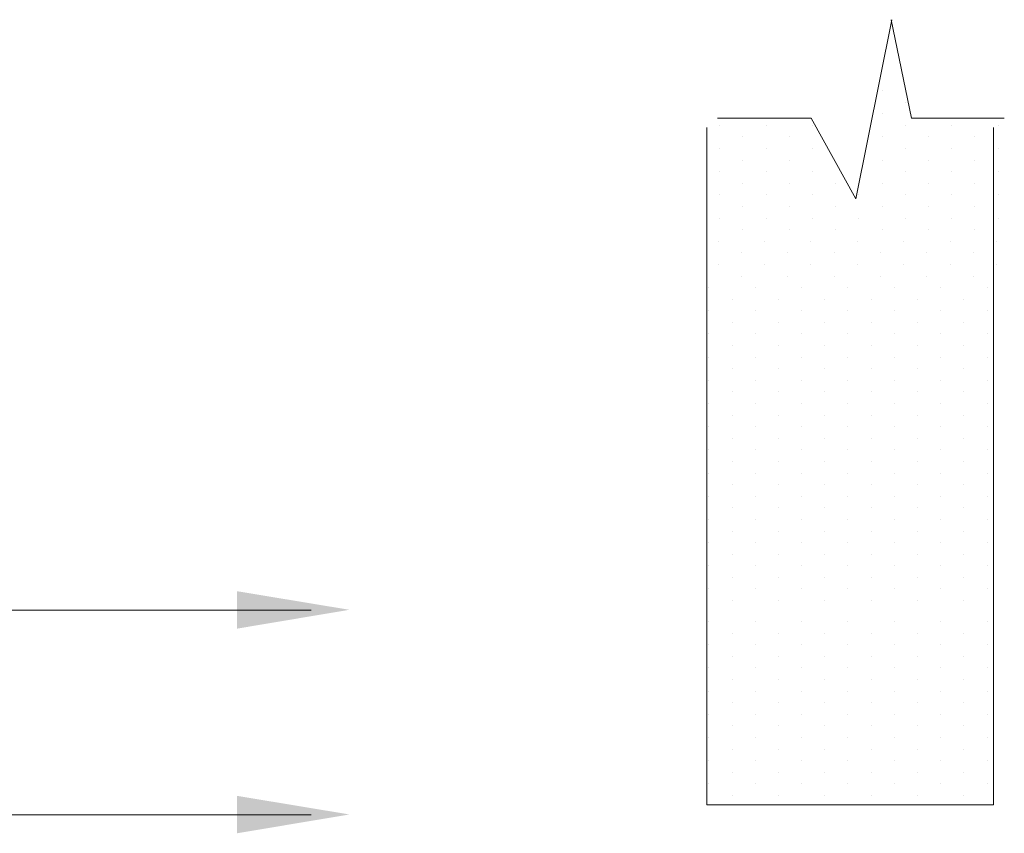
# Model space of a CAD drawing. Extents: x 34 to 167, y 23 to 83.
# Drawn here: x 77 to 81, y 79 to 83 of the extents above; entities that cross this region are included whole.
import ezdxf

# ---------------------------------------------------------------- set-up
doc = ezdxf.new("R2010")
doc.units = 0
doc.header["$MEASUREMENT"] = 0
doc.layers.get('0').update_dxf_attribs({"linetype": 'CONTINUOUS'})
doc.layers.add('3', color=3, linetype='CONTINUOUS')

msp = doc.modelspace()

# ---------------------------------------------------------------- linework, layer by layer
at = {"color": 0, "lineweight": 20}
for p, q in [((80.3928, 82.5707), (80.3928, 82.5707)), ((80.4903, 82.522), (80.4903, 82.522)), ((80.3928, 82.4732), (80.3928, 82.4732)), ((79.7106, 82.4245), (79.7106, 82.4245)), ((79.9055, 82.4245), (79.9055, 82.4245)), ((80.1004, 82.4245), (80.1004, 82.4245)), ((80.4903, 82.4245), (80.4903, 82.4245)), ((80.6852, 82.4245), (80.6852, 82.4245)), ((80.8801, 82.4245), (80.8801, 82.4245)), ((79.8081, 82.3758), (79.8081, 82.3758)), ((80.003, 82.3758), (80.003, 82.3758)), ((80.3928, 82.3758), (80.3928, 82.3758)), ((80.5877, 82.3758), (80.5877, 82.3758)), ((80.7826, 82.3758), (80.7826, 82.3758)), ((79.7106, 82.3271), (79.7106, 82.3271)), ((79.9055, 82.3271), (79.9055, 82.3271)), ((80.1004, 82.3271), (80.1004, 82.3271)), ((80.4903, 82.3271), (80.4903, 82.3271)), ((80.6852, 82.3271), (80.6852, 82.3271)), ((80.8801, 82.3271), (80.8801, 82.3271)), ((79.8081, 82.2783), (79.8081, 82.2783)), ((80.003, 82.2783), (80.003, 82.2783)), ((80.3928, 82.2783), (80.3928, 82.2783)), ((80.5877, 82.2783), (80.5877, 82.2783)), ((80.7826, 82.2783), (80.7826, 82.2783)), ((79.7106, 82.2296), (79.7106, 82.2296)), ((79.9055, 82.2296), (79.9055, 82.2296)), ((80.1004, 82.2296), (80.1004, 82.2296)), ((80.4903, 82.2296), (80.4903, 82.2296)), ((80.6852, 82.2296), (80.6852, 82.2296)), ((80.8801, 82.2296), (80.8801, 82.2296)), ((79.8081, 82.1809), (79.8081, 82.1809)), ((80.003, 82.1809), (80.003, 82.1809)), ((80.1979, 82.1809), (80.1979, 82.1809)), ((80.3928, 82.1809), (80.3928, 82.1809)), ((80.5877, 82.1809), (80.5877, 82.1809)), ((80.7826, 82.1809), (80.7826, 82.1809)), ((79.7106, 82.1321), (79.7106, 82.1321)), ((79.9055, 82.1321), (79.9055, 82.1321)), ((80.1004, 82.1321), (80.1004, 82.1321)), ((80.2954, 82.1321), (80.2954, 82.1321)), ((80.4903, 82.1321), (80.4903, 82.1321)), ((80.6852, 82.1321), (80.6852, 82.1321)), ((80.8801, 82.1321), (80.8801, 82.1321)), ((79.8081, 82.0834), (79.8081, 82.0834)), ((80.003, 82.0834), (80.003, 82.0834)), ((80.1979, 82.0834), (80.1979, 82.0834)), ((80.3928, 82.0834), (80.3928, 82.0834)), ((80.5877, 82.0834), (80.5877, 82.0834)), ((80.7826, 82.0834), (80.7826, 82.0834)), ((79.7106, 82.0347), (79.7106, 82.0347)), ((79.9055, 82.0347), (79.9055, 82.0347)), ((80.1004, 82.0347), (80.1004, 82.0347)), ((80.2954, 82.0347), (80.2954, 82.0347)), ((80.4903, 82.0347), (80.4903, 82.0347)), ((80.6852, 82.0347), (80.6852, 82.0347)), ((80.8801, 82.0347), (80.8801, 82.0347)), ((79.8081, 81.986), (79.8081, 81.986)), ((80.003, 81.986), (80.003, 81.986)), ((80.1979, 81.986), (80.1979, 81.986)), ((80.3928, 81.986), (80.3928, 81.986)), ((80.5877, 81.986), (80.5877, 81.986)), ((80.7826, 81.986), (80.7826, 81.986)), ((79.7039, 81.9372), (79.7039, 81.9372)), ((79.8988, 81.9372), (79.8988, 81.9372)), ((80.0937, 81.9372), (80.0937, 81.9372)), ((80.2886, 81.9372), (80.2886, 81.9372)), ((80.4835, 81.9372), (80.4835, 81.9372)), ((80.6784, 81.9372), (80.6784, 81.9372)), ((80.8733, 81.9372), (80.8733, 81.9372)), ((79.8013, 81.8885), (79.8013, 81.8885)), ((79.9962, 81.8885), (79.9962, 81.8885)), ((80.1911, 81.8885), (80.1911, 81.8885)), ((80.3861, 81.8885), (80.3861, 81.8885)), ((80.581, 81.8885), (80.581, 81.8885)), ((80.7759, 81.8885), (80.7759, 81.8885)), ((79.7039, 81.8398), (79.7039, 81.8398)), ((79.8988, 81.8398), (79.8988, 81.8398)), ((80.0937, 81.8398), (80.0937, 81.8398)), ((80.2886, 81.8398), (80.2886, 81.8398)), ((80.4835, 81.8398), (80.4835, 81.8398)), ((80.6784, 81.8398), (80.6784, 81.8398)), ((80.8733, 81.8398), (80.8733, 81.8398)), ((79.8013, 81.791), (79.8013, 81.791)), ((79.9962, 81.791), (79.9962, 81.791)), ((80.1911, 81.791), (80.1911, 81.791)), ((80.3861, 81.791), (80.3861, 81.791)), ((80.581, 81.791), (80.581, 81.791)), ((80.7759, 81.791), (80.7759, 81.791)), ((79.6646, 81.7423), (79.6646, 81.7423)), ((79.8595, 81.7423), (79.8595, 81.7423)), ((80.0545, 81.7423), (80.0545, 81.7423)), ((80.2494, 81.7423), (80.2494, 81.7423)), ((80.4443, 81.7423), (80.4443, 81.7423)), ((80.6392, 81.7423), (80.6392, 81.7423)), ((80.8341, 81.7423), (80.8341, 81.7423)), ((79.7621, 81.6936), (79.7621, 81.6936)), ((79.957, 81.6936), (79.957, 81.6936)), ((80.1519, 81.6936), (80.1519, 81.6936)), ((80.3468, 81.6936), (80.3468, 81.6936)), ((80.5417, 81.6936), (80.5417, 81.6936)), ((80.7367, 81.6936), (80.7367, 81.6936)), ((79.6646, 81.6449), (79.6646, 81.6449)), ((79.8595, 81.6449), (79.8595, 81.6449)), ((80.0545, 81.6449), (80.0545, 81.6449)), ((80.2494, 81.6449), (80.2494, 81.6449)), ((80.4443, 81.6449), (80.4443, 81.6449)), ((80.6392, 81.6449), (80.6392, 81.6449)), ((80.8341, 81.6449), (80.8341, 81.6449)), ((79.7621, 81.5961), (79.7621, 81.5961)), ((79.957, 81.5961), (79.957, 81.5961)), ((80.1519, 81.5961), (80.1519, 81.5961)), ((80.3468, 81.5961), (80.3468, 81.5961)), ((80.5417, 81.5961), (80.5417, 81.5961)), ((80.7367, 81.5961), (80.7367, 81.5961)), ((79.6646, 81.5474), (79.6646, 81.5474)), ((79.8595, 81.5474), (79.8595, 81.5474)), ((80.0545, 81.5474), (80.0545, 81.5474)), ((80.2494, 81.5474), (80.2494, 81.5474)), ((80.4443, 81.5474), (80.4443, 81.5474)), ((80.6392, 81.5474), (80.6392, 81.5474)), ((80.8341, 81.5474), (80.8341, 81.5474)), ((79.7621, 81.4987), (79.7621, 81.4987)), ((79.957, 81.4987), (79.957, 81.4987)), ((80.1519, 81.4987), (80.1519, 81.4987)), ((80.3468, 81.4987), (80.3468, 81.4987)), ((80.5417, 81.4987), (80.5417, 81.4987)), ((80.7367, 81.4987), (80.7367, 81.4987)), ((79.6646, 81.4499), (79.6646, 81.4499)), ((79.8595, 81.4499), (79.8595, 81.4499)), ((80.0545, 81.4499), (80.0545, 81.4499)), ((80.2494, 81.4499), (80.2494, 81.4499)), ((80.4443, 81.4499), (80.4443, 81.4499)), ((80.6392, 81.4499), (80.6392, 81.4499)), ((80.8341, 81.4499), (80.8341, 81.4499)), ((79.7621, 81.4012), (79.7621, 81.4012)), ((79.957, 81.4012), (79.957, 81.4012)), ((80.1519, 81.4012), (80.1519, 81.4012)), ((80.3468, 81.4012), (80.3468, 81.4012)), ((80.5417, 81.4012), (80.5417, 81.4012)), ((80.7367, 81.4012), (80.7367, 81.4012)), ((79.6646, 81.3525), (79.6646, 81.3525)), ((79.8595, 81.3525), (79.8595, 81.3525)), ((80.0545, 81.3525), (80.0545, 81.3525)), ((80.2494, 81.3525), (80.2494, 81.3525)), ((80.4443, 81.3525), (80.4443, 81.3525)), ((80.6392, 81.3525), (80.6392, 81.3525)), ((80.8341, 81.3525), (80.8341, 81.3525)), ((79.7621, 81.3038), (79.7621, 81.3038)), ((79.957, 81.3038), (79.957, 81.3038)), ((80.1519, 81.3038), (80.1519, 81.3038)), ((80.3468, 81.3038), (80.3468, 81.3038)), ((80.5417, 81.3038), (80.5417, 81.3038)), ((80.7367, 81.3038), (80.7367, 81.3038)), ((79.6646, 81.255), (79.6646, 81.255)), ((79.8595, 81.255), (79.8595, 81.255)), ((80.0545, 81.255), (80.0545, 81.255)), ((80.2494, 81.255), (80.2494, 81.255)), ((80.4443, 81.255), (80.4443, 81.255)), ((80.6392, 81.255), (80.6392, 81.255)), ((80.8341, 81.255), (80.8341, 81.255)), ((79.7621, 81.2063), (79.7621, 81.2063)), ((79.957, 81.2063), (79.957, 81.2063)), ((80.1519, 81.2063), (80.1519, 81.2063)), ((80.3468, 81.2063), (80.3468, 81.2063)), ((80.5417, 81.2063), (80.5417, 81.2063)), ((80.7367, 81.2063), (80.7367, 81.2063)), ((79.6646, 81.1576), (79.6646, 81.1576)), ((79.8595, 81.1576), (79.8595, 81.1576)), ((80.0545, 81.1576), (80.0545, 81.1576)), ((80.2494, 81.1576), (80.2494, 81.1576)), ((80.4443, 81.1576), (80.4443, 81.1576)), ((80.6392, 81.1576), (80.6392, 81.1576)), ((80.8341, 81.1576), (80.8341, 81.1576)), ((79.7621, 81.1088), (79.7621, 81.1088)), ((79.957, 81.1088), (79.957, 81.1088)), ((80.1519, 81.1088), (80.1519, 81.1088)), ((80.3468, 81.1088), (80.3468, 81.1088)), ((80.5417, 81.1088), (80.5417, 81.1088)), ((80.7367, 81.1088), (80.7367, 81.1088)), ((79.6646, 81.0601), (79.6646, 81.0601)), ((79.8595, 81.0601), (79.8595, 81.0601)), ((80.0545, 81.0601), (80.0545, 81.0601)), ((80.2494, 81.0601), (80.2494, 81.0601)), ((80.4443, 81.0601), (80.4443, 81.0601)), ((80.6392, 81.0601), (80.6392, 81.0601)), ((80.8341, 81.0601), (80.8341, 81.0601)), ((79.7621, 81.0114), (79.7621, 81.0114)), ((79.957, 81.0114), (79.957, 81.0114)), ((80.1519, 81.0114), (80.1519, 81.0114)), ((80.3468, 81.0114), (80.3468, 81.0114)), ((80.5417, 81.0114), (80.5417, 81.0114)), ((80.7367, 81.0114), (80.7367, 81.0114)), ((79.6646, 80.9627), (79.6646, 80.9627)), ((79.8595, 80.9627), (79.8595, 80.9627)), ((80.0545, 80.9627), (80.0545, 80.9627)), ((80.2494, 80.9627), (80.2494, 80.9627)), ((80.4443, 80.9627), (80.4443, 80.9627)), ((80.6392, 80.9627), (80.6392, 80.9627)), ((80.8341, 80.9627), (80.8341, 80.9627)), ((79.7621, 80.9139), (79.7621, 80.9139)), ((79.957, 80.9139), (79.957, 80.9139)), ((80.1519, 80.9139), (80.1519, 80.9139)), ((80.3468, 80.9139), (80.3468, 80.9139)), ((80.5417, 80.9139), (80.5417, 80.9139)), ((80.7367, 80.9139), (80.7367, 80.9139)), ((79.6646, 80.8652), (79.6646, 80.8652)), ((79.8595, 80.8652), (79.8595, 80.8652)), ((80.0545, 80.8652), (80.0545, 80.8652)), ((80.2494, 80.8652), (80.2494, 80.8652)), ((80.4443, 80.8652), (80.4443, 80.8652)), ((80.6392, 80.8652), (80.6392, 80.8652)), ((80.8341, 80.8652), (80.8341, 80.8652)), ((79.7621, 80.8165), (79.7621, 80.8165)), ((79.957, 80.8165), (79.957, 80.8165)), ((80.1519, 80.8165), (80.1519, 80.8165)), ((80.3468, 80.8165), (80.3468, 80.8165)), ((80.5417, 80.8165), (80.5417, 80.8165)), ((80.7367, 80.8165), (80.7367, 80.8165)), ((79.6646, 80.7677), (79.6646, 80.7677)), ((79.8595, 80.7677), (79.8595, 80.7677)), ((80.0545, 80.7677), (80.0545, 80.7677)), ((80.2494, 80.7677), (80.2494, 80.7677)), ((80.4443, 80.7677), (80.4443, 80.7677)), ((80.6392, 80.7677), (80.6392, 80.7677)), ((80.8341, 80.7677), (80.8341, 80.7677)), ((79.7621, 80.719), (79.7621, 80.719)), ((79.957, 80.719), (79.957, 80.719)), ((80.1519, 80.719), (80.1519, 80.719)), ((80.3468, 80.719), (80.3468, 80.719)), ((80.5417, 80.719), (80.5417, 80.719)), ((80.7367, 80.719), (80.7367, 80.719)), ((79.6646, 80.6703), (79.6646, 80.6703)), ((79.8595, 80.6703), (79.8595, 80.6703)), ((80.0545, 80.6703), (80.0545, 80.6703)), ((80.2494, 80.6703), (80.2494, 80.6703)), ((80.4443, 80.6703), (80.4443, 80.6703)), ((80.6392, 80.6703), (80.6392, 80.6703)), ((80.8341, 80.6703), (80.8341, 80.6703)), ((79.7621, 80.6216), (79.7621, 80.6216)), ((79.957, 80.6216), (79.957, 80.6216)), ((80.1519, 80.6216), (80.1519, 80.6216)), ((80.3468, 80.6216), (80.3468, 80.6216)), ((80.5417, 80.6216), (80.5417, 80.6216)), ((80.7367, 80.6216), (80.7367, 80.6216)), ((79.6646, 80.5728), (79.6646, 80.5728)), ((79.8595, 80.5728), (79.8595, 80.5728)), ((80.0545, 80.5728), (80.0545, 80.5728)), ((80.2494, 80.5728), (80.2494, 80.5728)), ((80.4443, 80.5728), (80.4443, 80.5728)), ((80.6392, 80.5728), (80.6392, 80.5728)), ((80.8341, 80.5728), (80.8341, 80.5728)), ((79.7621, 80.5241), (79.7621, 80.5241)), ((79.957, 80.5241), (79.957, 80.5241)), ((80.1519, 80.5241), (80.1519, 80.5241)), ((80.3468, 80.5241), (80.3468, 80.5241)), ((80.5417, 80.5241), (80.5417, 80.5241)), ((80.7367, 80.5241), (80.7367, 80.5241)), ((79.6646, 80.4754), (79.6646, 80.4754)), ((79.8595, 80.4754), (79.8595, 80.4754)), ((80.0545, 80.4754), (80.0545, 80.4754)), ((80.2494, 80.4754), (80.2494, 80.4754)), ((80.4443, 80.4754), (80.4443, 80.4754)), ((80.6392, 80.4754), (80.6392, 80.4754)), ((80.8341, 80.4754), (80.8341, 80.4754)), ((79.7621, 80.4266), (79.7621, 80.4266)), ((79.957, 80.4266), (79.957, 80.4266)), ((80.1519, 80.4266), (80.1519, 80.4266)), ((80.3468, 80.4266), (80.3468, 80.4266)), ((80.5417, 80.4266), (80.5417, 80.4266)), ((80.7367, 80.4266), (80.7367, 80.4266)), ((79.6646, 80.3387), (79.6646, 80.3387)), ((79.8595, 80.3387), (79.8595, 80.3387)), ((80.0545, 80.3387), (80.0545, 80.3387)), ((80.2494, 80.3387), (80.2494, 80.3387)), ((80.4443, 80.3387), (80.4443, 80.3387)), ((80.6392, 80.3387), (80.6392, 80.3387)), ((80.8341, 80.3387), (80.8341, 80.3387)), ((79.7621, 80.29), (79.7621, 80.29)), ((79.957, 80.29), (79.957, 80.29)), ((80.1519, 80.29), (80.1519, 80.29)), ((80.3468, 80.29), (80.3468, 80.29)), ((80.5417, 80.29), (80.5417, 80.29)), ((80.7367, 80.29), (80.7367, 80.29)), ((79.6646, 80.2413), (79.6646, 80.2413)), ((79.8595, 80.2413), (79.8595, 80.2413)), ((80.0545, 80.2413), (80.0545, 80.2413)), ((80.2494, 80.2413), (80.2494, 80.2413)), ((80.4443, 80.2413), (80.4443, 80.2413)), ((80.6392, 80.2413), (80.6392, 80.2413)), ((80.8341, 80.2413), (80.8341, 80.2413)), ((79.7621, 80.1925), (79.7621, 80.1925)), ((79.957, 80.1925), (79.957, 80.1925)), ((80.1519, 80.1925), (80.1519, 80.1925)), ((80.3468, 80.1925), (80.3468, 80.1925)), ((80.5417, 80.1925), (80.5417, 80.1925)), ((80.7367, 80.1925), (80.7367, 80.1925)), ((79.6646, 80.1438), (79.6646, 80.1438)), ((79.8595, 80.1438), (79.8595, 80.1438)), ((80.0545, 80.1438), (80.0545, 80.1438)), ((80.2494, 80.1438), (80.2494, 80.1438)), ((80.4443, 80.1438), (80.4443, 80.1438)), ((80.6392, 80.1438), (80.6392, 80.1438)), ((80.8341, 80.1438), (80.8341, 80.1438)), ((79.7621, 80.0951), (79.7621, 80.0951)), ((79.957, 80.0951), (79.957, 80.0951)), ((80.1519, 80.0951), (80.1519, 80.0951)), ((80.3468, 80.0951), (80.3468, 80.0951)), ((80.5417, 80.0951), (80.5417, 80.0951)), ((80.7367, 80.0951), (80.7367, 80.0951)), ((79.6646, 80.0464), (79.6646, 80.0464)), ((79.8595, 80.0464), (79.8595, 80.0464)), ((80.0545, 80.0464), (80.0545, 80.0464)), ((80.2494, 80.0464), (80.2494, 80.0464)), ((80.4443, 80.0464), (80.4443, 80.0464)), ((80.6392, 80.0464), (80.6392, 80.0464)), ((80.8341, 80.0464), (80.8341, 80.0464)), ((79.7621, 79.9976), (79.7621, 79.9976)), ((79.957, 79.9976), (79.957, 79.9976)), ((80.1519, 79.9976), (80.1519, 79.9976)), ((80.3468, 79.9976), (80.3468, 79.9976)), ((80.5417, 79.9976), (80.5417, 79.9976)), ((80.7367, 79.9976), (80.7367, 79.9976)), ((79.6646, 79.9489), (79.6646, 79.9489)), ((79.8595, 79.9489), (79.8595, 79.9489)), ((80.0545, 79.9489), (80.0545, 79.9489)), ((80.2494, 79.9489), (80.2494, 79.9489)), ((80.4443, 79.9489), (80.4443, 79.9489)), ((80.6392, 79.9489), (80.6392, 79.9489)), ((80.8341, 79.9489), (80.8341, 79.9489)), ((79.7621, 79.9002), (79.7621, 79.9002)), ((79.957, 79.9002), (79.957, 79.9002)), ((80.1519, 79.9002), (80.1519, 79.9002)), ((80.3468, 79.9002), (80.3468, 79.9002)), ((80.5417, 79.9002), (80.5417, 79.9002)), ((80.7367, 79.9002), (80.7367, 79.9002)), ((79.6646, 79.8514), (79.6646, 79.8514)), ((79.8595, 79.8514), (79.8595, 79.8514)), ((80.0545, 79.8514), (80.0545, 79.8514)), ((80.2494, 79.8514), (80.2494, 79.8514)), ((80.4443, 79.8514), (80.4443, 79.8514)), ((80.6392, 79.8514), (80.6392, 79.8514)), ((80.8341, 79.8514), (80.8341, 79.8514)), ((79.7621, 79.8027), (79.7621, 79.8027)), ((79.957, 79.8027), (79.957, 79.8027)), ((80.1519, 79.8027), (80.1519, 79.8027)), ((80.3468, 79.8027), (80.3468, 79.8027)), ((80.5417, 79.8027), (80.5417, 79.8027)), ((80.7367, 79.8027), (80.7367, 79.8027)), ((79.6646, 79.754), (79.6646, 79.754)), ((79.8595, 79.754), (79.8595, 79.754)), ((80.0545, 79.754), (80.0545, 79.754)), ((80.2494, 79.754), (80.2494, 79.754)), ((80.4443, 79.754), (80.4443, 79.754)), ((80.6392, 79.754), (80.6392, 79.754)), ((80.8341, 79.754), (80.8341, 79.754)), ((79.7621, 79.7053), (79.7621, 79.7053)), ((79.957, 79.7053), (79.957, 79.7053)), ((80.1519, 79.7053), (80.1519, 79.7053)), ((80.3468, 79.7053), (80.3468, 79.7053)), ((80.5417, 79.7053), (80.5417, 79.7053)), ((80.7367, 79.7053), (80.7367, 79.7053)), ((79.6646, 79.6565), (79.6646, 79.6565)), ((79.8595, 79.6565), (79.8595, 79.6565)), ((80.0545, 79.6565), (80.0545, 79.6565)), ((80.2494, 79.6565), (80.2494, 79.6565)), ((80.4443, 79.6565), (80.4443, 79.6565)), ((80.6392, 79.6565), (80.6392, 79.6565)), ((80.8341, 79.6565), (80.8341, 79.6565)), ((79.7621, 79.6078), (79.7621, 79.6078)), ((79.957, 79.6078), (79.957, 79.6078)), ((80.1519, 79.6078), (80.1519, 79.6078)), ((80.3468, 79.6078), (80.3468, 79.6078)), ((80.5417, 79.6078), (80.5417, 79.6078)), ((80.7367, 79.6078), (80.7367, 79.6078))]:
    msp.add_line(p, q, dxfattribs=at)
at = {"color": 7, "lineweight": 20}
for p, q in [((76.1579, 80.3867), (77.993, 80.3867)), ((76.1579, 79.5264), (77.993, 79.5264))]:
    msp.add_line(p, q, dxfattribs=at)
for points in [[(77.6815, 80.3087), (77.6814, 80.4662), (78.154, 80.388)], [(77.6815, 79.4485), (77.6814, 79.606), (78.154, 79.5277)]]:
    msp.add_solid(points, dxfattribs=at)
at = {"layer": '3', "color": 7, "lineweight": 20}
for p, q in [((80.2827, 82.1151), (80.4333, 82.8685)), ((80.5165, 82.4541), (80.4303, 82.8684)), ((79.7015, 82.4541), (80.0945, 82.4541)), ((80.0945, 82.4541), (80.2827, 82.1151)), ((80.5165, 82.4541), (80.9064, 82.4541)), ((79.6555, 79.5687), (79.6555, 82.4149)), ((80.8604, 79.5687), (80.8604, 82.4149)), ((79.6555, 79.5687), (80.8604, 79.5687))]:
    msp.add_line(p, q, dxfattribs=at)

doc.saveas('drawing.dxf')
